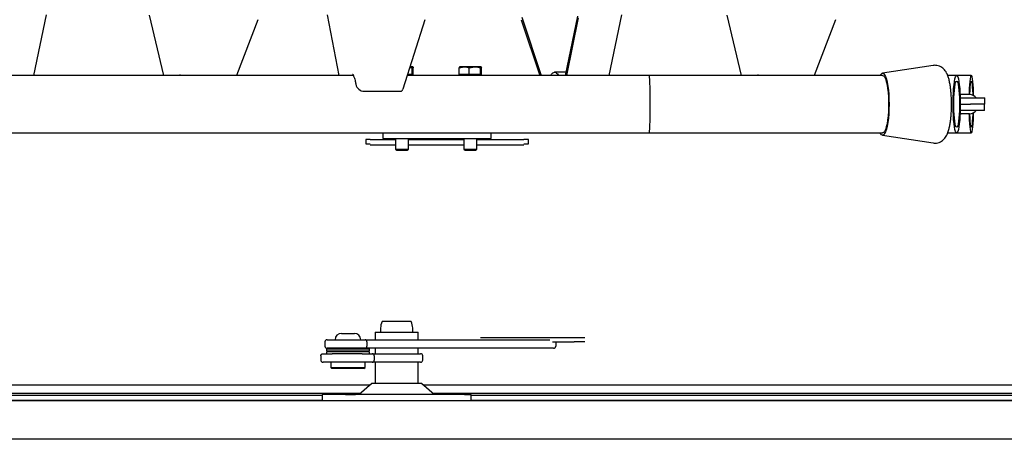
# Model space of a CAD drawing. Units: millimetres. Extents: x 5 to 415, y 5 to 293.
# Drawn here: x 325 to 343, y 233 to 241 of the extents above; entities that cross this region are included whole.
import ezdxf

# ---------------------------------------------------------------- set-up
doc = ezdxf.new("R2010")
doc.units = ezdxf.units.MM

msp = doc.modelspace()

# ---------------------------------------------------------------- linework, layer by layer
at = {"color": 7, "linetype": 'Continuous', "lineweight": 25}
for p, q in [((325.01161, 239.64489), (325.2463, 240.77756)), ((327.16564, 240.77321), (327.4324, 239.64489)), ((330.491, 240.7791), (330.71439, 239.64489)), ((334.94906, 239.64489), (335.17859, 240.75265)), ((335.76613, 239.64489), (336.00082, 240.77756)), ((337.96603, 240.77321), (338.23279, 239.64489)), ((329.19612, 240.68592), (328.79598, 239.64489)), ((332.32122, 240.68592), (331.90556, 239.38781)), ((334.11841, 240.68592), (334.46909, 239.64489)), ((334.13012, 240.731), (334.49599, 239.64489)), ((334.97073, 239.64489), (335.19313, 240.71822)), ((339.9965, 240.68592), (339.59637, 239.64489)), ((341.8201, 239.83162), (340.87246, 239.68458)), ((341.83491, 239.83201), (341.82003, 239.83028)), ((341.85433, 239.83427), (341.83491, 239.83201)), ((330.98273, 239.64489), (321.25337, 239.64489)), ((336.51294, 239.64489), (331.98788, 239.64489)), ((332.0826, 239.66489), (331.99428, 239.66489)), ((332.03611, 239.79553), (332.0826, 239.78702)), ((332.10233, 239.78702), (332.03732, 239.79929)), ((332.09246, 239.80489), (332.03911, 239.80489)), ((332.0826, 239.66489), (332.0826, 239.78702)), ((332.09246, 239.66489), (332.0826, 239.66489)), ((332.10233, 239.66489), (332.09246, 239.66489)), ((332.09393, 239.80446), (332.0932, 239.80489)), ((332.0932, 239.64489), (332.0932, 239.66489)), ((332.10233, 239.66489), (332.10233, 239.78702)), ((332.95939, 239.78702), (333.05409, 239.80489)), ((332.95939, 239.66489), (332.95939, 239.78702)), ((333.05409, 239.66489), (332.95939, 239.66489)), ((332.96852, 239.80489), (332.96778, 239.80446)), ((332.96852, 239.66489), (332.96852, 239.64489)), ((333.05409, 239.80489), (332.96872, 239.80489)), ((333.25336, 239.80489), (333.05409, 239.80489)), ((333.14879, 239.66489), (333.05409, 239.66489)), ((333.14879, 239.78702), (333.25336, 239.80489)), ((333.14879, 239.66489), (333.14879, 239.78702)), ((333.25336, 239.66489), (333.14879, 239.66489)), ((333.36779, 239.80489), (333.25336, 239.80489)), ((333.35792, 239.66489), (333.25336, 239.66489)), ((333.37765, 239.78702), (333.28295, 239.80489)), ((333.35792, 239.66489), (333.35792, 239.78702)), ((333.36779, 239.66489), (333.35792, 239.66489)), ((333.37765, 239.66489), (333.36779, 239.66489)), ((333.36925, 239.80446), (333.36852, 239.80489)), ((333.36852, 239.64489), (333.36852, 239.66489)), ((333.37765, 239.66489), (333.37765, 239.78702)), ((334.96149, 239.70489), (334.74587, 239.70489)), ((340.87637, 239.64489), (336.51294, 239.64489)), ((342.26061, 239.64489), (342.09099, 239.64489)), ((342.53416, 239.64489), (342.26061, 239.64489)), ((331.18737, 239.34803), (331.87587, 239.34803)), ((342.50329, 239.28689), (342.3433, 239.28689)), ((342.32634, 239.22689), (342.69075, 239.22689)), ((342.32804, 239.10689), (342.51997, 239.10689)), ((342.77973, 239.10689), (342.51997, 239.10689)), ((342.69075, 239.22689), (342.78799, 239.22689)), ((342.77973, 238.98689), (342.77973, 239.10689)), ((342.77973, 239.10689), (342.78799, 239.10689)), ((342.78799, 239.10689), (342.78799, 239.22689)), ((342.77973, 238.98689), (342.32634, 238.98689)), ((342.50329, 238.92689), (342.3433, 238.92689)), ((306.20115, 238.56889), (336.51294, 238.56889)), ((331.53334, 238.56889), (331.53334, 238.46889)), ((331.82601, 238.56889), (333.18104, 238.56889)), ((333.56137, 238.46889), (333.56137, 238.56889)), ((336.51294, 238.56889), (340.87637, 238.56889)), ((340.87246, 238.52919), (341.8201, 238.38215)), ((342.09195, 238.56889), (342.26061, 238.56889)), ((342.26061, 238.56889), (342.53416, 238.56889)), ((331.29941, 238.44489), (331.2155, 238.44489)), ((331.2155, 238.44489), (331.2155, 238.36489)), ((331.2155, 238.36489), (331.29941, 238.36489)), ((331.29941, 238.44489), (331.7732, 238.44489)), ((331.29941, 238.34489), (331.7732, 238.34489)), ((331.53334, 238.46889), (331.82601, 238.46889)), ((331.7732, 238.46889), (331.7732, 238.26707)), ((331.82601, 238.46889), (333.18104, 238.46889)), ((332.0132, 238.26707), (332.0132, 238.46889)), ((332.0132, 238.44489), (332.11517, 238.44489)), ((332.0132, 238.34489), (332.11517, 238.34489)), ((332.11517, 238.44489), (333.04852, 238.44489)), ((332.11517, 238.34489), (333.04852, 238.34489)), ((333.04852, 238.46889), (333.04852, 238.26707)), ((333.18104, 238.46889), (333.5272, 238.46889)), ((333.28852, 238.26707), (333.28852, 238.46889)), ((333.28852, 238.44489), (333.35583, 238.44489)), ((333.28852, 238.34489), (333.35583, 238.34489)), ((333.35583, 238.44489), (334.17159, 238.44489)), ((333.35583, 238.34489), (334.17159, 238.34489)), ((333.5272, 238.46889), (333.56137, 238.46889)), ((334.2555, 238.44489), (334.17159, 238.44489)), ((334.17159, 238.36489), (334.2555, 238.36489)), ((334.2555, 238.36489), (334.2555, 238.44489)), ((331.7732, 238.26707), (331.79538, 238.24489)), ((331.7732, 238.26707), (332.01276, 238.26707)), ((331.79538, 238.24489), (331.99066, 238.24489)), ((331.99066, 238.24489), (331.99102, 238.24489)), ((331.99102, 238.24489), (332.0132, 238.26707)), ((332.01276, 238.26707), (332.0132, 238.26707)), ((333.04852, 238.26707), (333.0707, 238.24489)), ((333.04852, 238.26707), (333.28808, 238.26707)), ((333.0707, 238.24489), (333.26598, 238.24489)), ((333.26598, 238.24489), (333.26634, 238.24489)), ((333.26634, 238.24489), (333.28852, 238.26707)), ((333.28808, 238.26707), (333.28852, 238.26707)), ((332.06525, 235.04489), (331.51928, 235.04489)), ((331.49226, 234.92489), (331.49226, 234.84489)), ((332.09226, 234.84489), (332.09226, 234.92489)), ((330.45189, 234.66489), (330.45189, 234.58489)), ((330.49373, 234.70489), (331.20121, 234.70489)), ((330.76207, 234.82489), (330.82481, 234.82489)), ((330.82481, 234.82489), (331.00207, 234.82489)), ((331.20121, 234.70489), (334.65575, 234.70489)), ((331.23798, 234.66489), (331.23798, 234.58489)), ((331.39226, 234.84489), (331.39226, 234.70489)), ((331.39226, 234.84489), (332.19169, 234.84489)), ((332.19169, 234.84489), (332.19226, 234.84489)), ((332.19226, 234.70489), (332.19226, 234.84489)), ((333.36139, 234.74489), (333.55896, 234.74489)), ((333.55896, 234.74489), (334.04723, 234.74489)), ((334.04723, 234.74489), (334.62377, 234.74489)), ((334.62377, 234.74489), (335.11204, 234.74489)), ((334.70641, 234.66489), (335.11204, 234.66489)), ((334.76568, 234.66489), (334.76568, 234.58489)), ((335.11204, 234.74489), (335.30961, 234.74489)), ((335.30961, 234.66489), (335.11204, 234.66489)), ((330.48207, 234.53289), (330.48207, 234.49689)), ((330.48207, 234.53289), (330.83988, 234.53289)), ((330.48207, 234.49689), (330.83988, 234.49689)), ((330.48207, 234.48089), (330.48207, 234.44489)), ((331.28207, 234.48089), (330.48207, 234.48089)), ((331.20121, 234.54489), (330.49373, 234.54489)), ((331.08607, 234.48889), (330.67807, 234.48889)), ((330.67807, 234.48889), (330.86056, 234.48889)), ((330.68207, 234.54489), (330.68207, 234.53289)), ((330.83988, 234.53289), (331.28207, 234.53289)), ((330.83988, 234.49689), (331.28207, 234.49689)), ((330.86056, 234.48889), (331.08607, 234.48889)), ((331.08207, 234.53289), (331.08207, 234.54489)), ((334.72384, 234.54489), (331.20121, 234.54489)), ((331.28207, 234.49689), (331.28207, 234.53289)), ((331.28207, 234.44489), (331.28207, 234.48089)), ((331.39226, 234.54489), (331.39226, 234.44489)), ((332.19226, 234.44489), (332.19226, 234.54489)), ((330.37574, 234.40489), (330.37574, 234.32489)), ((330.41634, 234.44489), (330.58559, 234.44489)), ((331.14814, 234.44489), (330.58559, 234.44489)), ((331.14814, 234.44489), (331.33502, 234.44489)), ((331.33502, 234.44489), (332.2409, 234.44489)), ((331.3743, 234.40489), (331.3743, 234.32489)), ((332.28084, 234.32489), (332.28084, 234.40489)), ((331.33502, 234.28489), (330.41634, 234.28489)), ((330.56207, 234.28489), (330.56207, 234.18489)), ((330.56207, 234.18489), (330.58207, 234.16489)), ((330.56207, 234.18489), (330.72937, 234.18489)), ((330.73891, 234.16489), (330.58207, 234.16489)), ((330.72937, 234.18489), (331.20207, 234.18489)), ((331.18207, 234.16489), (330.73891, 234.16489)), ((331.18207, 234.16489), (331.20207, 234.18489)), ((331.20207, 234.18489), (331.20207, 234.28489)), ((332.2409, 234.28489), (331.33502, 234.28489)), ((331.39226, 234.28489), (331.39226, 233.88489)), ((332.19226, 233.88489), (332.19226, 234.28489)), ((311.8555, 233.86489), (331.30482, 233.86489)), ((331.32882, 233.88489), (331.08882, 233.68489)), ((331.88877, 233.88489), (331.32882, 233.88489)), ((332.25571, 233.88489), (331.88877, 233.88489)), ((332.49571, 233.68489), (332.25571, 233.88489)), ((332.27971, 233.86489), (358.2555, 233.86489)), ((358.54321, 233.56489), (304.58321, 233.56489)), ((304.59521, 233.57685), (330.3985, 233.57685)), ((311.88321, 233.70489), (331.11282, 233.70489)), ((330.3985, 233.66489), (311.88321, 233.66489)), ((330.3985, 233.68489), (330.3985, 233.56489)), ((330.3985, 233.68489), (330.402, 233.68489)), ((330.83514, 233.68489), (330.402, 233.68489)), ((330.83514, 233.68489), (331.02495, 233.68489)), ((333.05935, 233.68489), (331.02495, 233.68489)), ((332.47171, 233.70489), (358.2955, 233.70489)), ((333.05935, 233.68489), (333.18603, 233.68489)), ((333.18603, 233.56489), (333.18603, 233.68489)), ((358.2955, 233.66489), (333.18603, 233.66489)), ((333.18603, 233.57685), (358.53121, 233.57685)), ((359.26321, 232.84489), (303.86321, 232.84489))]:
    msp.add_line(p, q, dxfattribs=at)
at = {"color": 7, "linetype": 'Continuous', "lineweight": 25, "flags": 128}
for points in [[(340.87637, 239.68489), (340.89524, 239.67777), (340.91366, 239.6566), (340.93115, 239.62189), (340.9473, 239.5745), (340.96169, 239.51559), (340.97399, 239.44663), (340.98389, 239.36929), (340.99113, 239.2855), (340.99555, 239.19731), (340.99704, 239.10689), (340.99555, 239.01647), (340.99113, 238.92827), (340.98389, 238.84448), (340.97399, 238.76715), (340.96169, 238.69818), (340.9473, 238.63927), (340.93115, 238.59188), (340.91366, 238.55718), (340.89524, 238.536), (340.87637, 238.52889), (340.85749, 238.536), (340.83908, 238.55718), (340.83226, 238.56889)], [(340.87637, 239.64489), (340.89485, 239.63755), (340.91284, 239.61574), (340.92983, 239.58004), (340.94536, 239.53144), (340.959, 239.47126), (340.9704, 239.40114), (340.97923, 239.323), (340.98525, 239.23896), (340.9883, 239.15131), (340.9883, 239.06246), (340.98525, 238.97482), (340.97923, 238.89077), (340.9704, 238.81263), (340.959, 238.74251), (340.94536, 238.68233), (340.92983, 238.63373), (340.91284, 238.59804), (340.89485, 238.57622), (340.87637, 238.56889)], [(342.26061, 239.64489), (342.27171, 239.63755), (342.2825, 239.61574), (342.2927, 239.58004), (342.30203, 239.53144), (342.31022, 239.47126), (342.31706, 239.40114), (342.32236, 239.323), (342.32598, 239.23896), (342.32781, 239.15131), (342.32781, 239.06246), (342.32598, 238.97482), (342.32236, 238.89077), (342.31706, 238.81263), (342.31022, 238.74251), (342.30203, 238.68233), (342.2927, 238.63373), (342.2825, 238.59804), (342.27171, 238.57622), (342.26061, 238.56889), (342.24951, 238.57622), (342.23872, 238.59804), (342.22852, 238.63373), (342.21919, 238.68233), (342.211, 238.74251), (342.20416, 238.81263), (342.19886, 238.89077), (342.19524, 238.97482), (342.19341, 239.06246), (342.19341, 239.15131), (342.19524, 239.23896), (342.19886, 239.323), (342.20416, 239.40114), (342.211, 239.47126), (342.21919, 239.53144), (342.22852, 239.58004), (342.23872, 239.61574), (342.24951, 239.63755), (342.26061, 239.64489)], [(342.53416, 239.64489), (342.5266, 239.63755), (342.51924, 239.61574), (342.51229, 239.58004), (342.50594, 239.53144), (342.50035, 239.47126), (342.49569, 239.40114), (342.49208, 239.323), (342.49086, 239.28689)], [(342.57804, 239.26694), (342.57625, 239.323), (342.57263, 239.40114), (342.56797, 239.47126), (342.56239, 239.53144), (342.55604, 239.58004), (342.54908, 239.61574), (342.54173, 239.63755), (342.53416, 239.64489)], [(342.26061, 239.53889), (342.27056, 239.53153), (342.28017, 239.50971), (342.28911, 239.47418), (342.29709, 239.42614), (342.30382, 239.36722), (342.30908, 239.29945), (342.31269, 239.22511), (342.31452, 239.14675), (342.31452, 239.06703), (342.31269, 238.98866), (342.30908, 238.91433), (342.30382, 238.84655), (342.29709, 238.78763), (342.28911, 238.73959), (342.28017, 238.70406), (342.27056, 238.68224), (342.26061, 238.67489), (342.25066, 238.68224), (342.24105, 238.70406), (342.23211, 238.73959), (342.22413, 238.78763), (342.2174, 238.84655), (342.21214, 238.91433), (342.20853, 238.98866), (342.2067, 239.06703), (342.2067, 239.14675), (342.20853, 239.22511), (342.21214, 239.29945), (342.2174, 239.36722), (342.22413, 239.42614), (342.23211, 239.47418), (342.24105, 239.50971), (342.25066, 239.53153), (342.26061, 239.53889)], [(342.53416, 239.53889), (342.52738, 239.53153), (342.52083, 239.50971), (342.51474, 239.47418), (342.5093, 239.42614), (342.50472, 239.36722), (342.50113, 239.29945), (342.50062, 239.28689)], [(342.56826, 239.27209), (342.5672, 239.29945), (342.56361, 239.36722), (342.55902, 239.42614), (342.55359, 239.47418), (342.54749, 239.50971), (342.54094, 239.53153), (342.53416, 239.53889)], [(342.3433, 239.28689), (342.32595, 239.28588), (342.32421, 239.28567)], [(342.32421, 238.92811), (342.32595, 238.92789), (342.3433, 238.92689)], [(342.49086, 238.92689), (342.49208, 238.89077), (342.49569, 238.81263), (342.50035, 238.74251), (342.50594, 238.68233), (342.51229, 238.63373), (342.51924, 238.59804), (342.5266, 238.57622), (342.53416, 238.56889), (342.54173, 238.57622), (342.54908, 238.59804), (342.55604, 238.63373), (342.56239, 238.68233), (342.56797, 238.74251), (342.57263, 238.81263), (342.57625, 238.89077), (342.57804, 238.94684)], [(342.50062, 238.92689), (342.50113, 238.91433), (342.50472, 238.84655), (342.5093, 238.78763), (342.51474, 238.73959), (342.52083, 238.70406), (342.52738, 238.68224), (342.53416, 238.67489), (342.54094, 238.68224), (342.54749, 238.70406), (342.55359, 238.73959), (342.55902, 238.78763), (342.56361, 238.84655), (342.5672, 238.91433), (342.56826, 238.94169)]]:
    msp.add_lwpolyline(points, dxfattribs=at)
at = {"color": 7, "linetype": 'Continuous', "lineweight": 25}
for centre, radius, start, end in [((340.89444, 239.62064), 0.06674, 105.710668, 158.694987), ((331.18737, 239.50803), 0.16, 190.526584, 270), ((342.50329, 239.13688), 0.15001, 36.872048, 90), ((342.50329, 239.0769), 0.15001, 270, 323.127952), ((331.77226, 234.92489), 0.28, 154.623066, 180), ((331.81226, 234.92489), 0.28, 0, 25.376934), ((330.76207, 234.70489), 0.12, 90, 180), ((331.00207, 234.70489), 0.12, 0, 90), ((330.74478, 238.52834), 4.04, 266.271552, 269.053836), ((330.74478, 230.44944), 4.04, 90.946164, 93.728448), ((331.01936, 238.52834), 4.04, 270.946164, 273.728448), ((331.01936, 230.44944), 4.04, 86.271552, 89.053836), ((332.24087, 234.40492), 0.03997, 359.958909, 89.95885), ((332.24087, 234.32486), 0.03997, 270.04115, 0.041091)]:
    msp.add_arc(centre, radius, start, end, dxfattribs=at)
for centre, major_axis, ratio, end_param in [((336.51294, 239.10689), (0, 0.538), 0.03588637, 6.28318531), ((331.87587, 239.50803), (0, 0.16), 0.28117076, 3.86217201)]:
    msp.add_ellipse(centre, major_axis=major_axis, ratio=ratio, start_param=3.14159265, end_param=end_param, dxfattribs=at)
for points, knots in [([(341.81964, 238.38324), (341.83244, 238.38147), (341.8627, 238.37728), (341.90987, 238.38474), (341.95612, 238.40208), (341.99515, 238.42705), (342.0274, 238.45712), (342.05418, 238.49164), (342.07743, 238.53214), (342.09921, 238.58365), (342.11796, 238.64586), (342.13399, 238.71985), (342.14626, 238.79837), (342.1554, 238.88256), (342.1614, 238.96896), (342.16446, 239.05696), (342.16464, 239.14545), (342.16197, 239.23308), (342.15646, 239.31846), (342.14811, 239.40039), (342.13678, 239.47803), (342.12202, 239.55132), (342.10234, 239.62183), (342.07907, 239.67967), (342.05053, 239.72774), (342.02091, 239.76384), (341.98451, 239.79487), (341.94143, 239.81846), (341.8969, 239.83209), (341.86722, 239.83361), (341.85433, 239.83427)], [0, 0, 0, 0, 0.02034958, 0.04810184, 0.07412907, 0.09932875, 0.12471612, 0.15156897, 0.18192851, 0.21935253, 0.26835609, 0.31215934, 0.35789319, 0.40141463, 0.4438381, 0.48571777, 0.52736657, 0.56900989, 0.61079467, 0.65295903, 0.69585233, 0.74008704, 0.78694853, 0.83966153, 0.87090333, 0.89951662, 0.92667422, 0.95326396, 0.97970101, 1, 1, 1, 1]), ([(327.74162, 239.65889), (327.74149, 239.65899), (327.73985, 239.66021), (327.7444, 239.65648), (327.74965, 239.64791), (327.7515, 239.64489)], [0, 0, 0, 0, 0.05564003, 0.66619106, 1, 1, 1, 1]), ([(330.96978, 239.669), (330.97, 239.66876), (330.97049, 239.66822), (330.9783, 239.65548), (330.98886, 239.63251), (331.00177, 239.59719), (331.01517, 239.54901), (331.02486, 239.50862), (331.02922, 239.48239), (331.02991, 239.47828)], [0, 0, 0, 0, 0.10986293, 0.2510798, 0.4107777, 0.58607895, 0.77128291, 0.96421711, 1, 1, 1, 1]), ([(332.0826, 239.78702), (332.08328, 239.78925), (332.08649, 239.79978), (332.08983, 239.80264), (332.09246, 239.80489)], [0, 0, 0, 0, 0.21100076, 1, 1, 1, 1]), ([(332.09246, 239.80489), (332.09324, 239.80469), (332.09658, 239.80384), (332.09983, 239.79433), (332.10233, 239.78702)], [0, 0, 0, 0, 0.23184927, 1, 1, 1, 1]), ([(332.96925, 239.80489), (332.96661, 239.80264), (332.96327, 239.79978), (332.96006, 239.78925), (332.95939, 239.78702)], [0, 0, 0, 0, 0.78899924, 1, 1, 1, 1]), ([(333.05409, 239.80489), (333.05633, 239.80487), (333.08831, 239.80461), (333.11965, 239.7955), (333.14879, 239.78702)], [0, 0, 0, 0, 0.070200577, 1, 1, 1, 1]), ([(333.25336, 239.80489), (333.25584, 239.80487), (333.29115, 239.80461), (333.32575, 239.7955), (333.35792, 239.78702)], [0, 0, 0, 0, 0.07020058, 1, 1, 1, 1]), ([(333.35792, 239.78702), (333.3586, 239.78925), (333.36181, 239.79978), (333.36515, 239.80264), (333.36779, 239.80489)], [0, 0, 0, 0, 0.211000762, 1, 1, 1, 1]), ([(333.36779, 239.80489), (333.36856, 239.80469), (333.3719, 239.80384), (333.37515, 239.79433), (333.37765, 239.78702)], [0, 0, 0, 0, 0.23184927, 1, 1, 1, 1]), ([(334.67412, 239.64489), (334.67425, 239.64516), (334.68233, 239.6625), (334.70037, 239.68335), (334.72755, 239.70422), (334.75566, 239.7069), (334.78331, 239.69121), (334.80396, 239.67008), (334.81438, 239.6493), (334.81659, 239.64489)], [0, 0, 0, 0, 0.003048107, 0.190538302, 0.37960023, 0.568664119, 0.758730228, 0.948792342, 1, 1, 1, 1]), ([(338.54201, 239.65889), (338.54187, 239.65899), (338.54023, 239.66021), (338.54479, 239.65648), (338.55003, 239.64791), (338.55189, 239.64489)], [0, 0, 0, 0, 0.05564003, 0.66619106, 1, 1, 1, 1]), ([(330.49373, 234.70489), (330.49362, 234.70489), (330.48982, 234.70488), (330.48144, 234.70375), (330.46968, 234.69851), (330.45982, 234.68942), (330.45318, 234.67786), (330.45232, 234.66921), (330.45189, 234.66489)], [0, 0, 0, 0, 0.00498151, 0.17916963, 0.39401779, 0.59883053, 0.79933861, 1, 1, 1, 1]), ([(331.23798, 234.66489), (331.2376, 234.66921), (331.23685, 234.67786), (331.231, 234.68942), (331.22232, 234.69851), (331.21199, 234.70375), (331.20463, 234.70488), (331.2013, 234.70489), (331.20121, 234.70489)], [0, 0, 0, 0, 0.20066139, 0.40116947, 0.60598221, 0.82083037, 0.99501849, 1, 1, 1, 1]), ([(330.45189, 234.58489), (330.45232, 234.58056), (330.45318, 234.57191), (330.45982, 234.56035), (330.46968, 234.55126), (330.48144, 234.54603), (330.48982, 234.5449), (330.49362, 234.54489), (330.49373, 234.54489)], [0, 0, 0, 0, 0.20066139, 0.40116947, 0.60598221, 0.82083037, 0.99501849, 1, 1, 1, 1]), ([(331.20121, 234.54489), (331.2013, 234.54489), (331.20463, 234.5449), (331.21199, 234.54603), (331.22232, 234.55126), (331.231, 234.56035), (331.23685, 234.57191), (331.2376, 234.58056), (331.23798, 234.58489)], [0, 0, 0, 0, 0.00498151, 0.17916963, 0.39401779, 0.59883053, 0.79933861, 1, 1, 1, 1]), ([(334.72384, 234.54489), (334.72395, 234.54489), (334.72775, 234.5449), (334.73613, 234.54603), (334.74789, 234.55126), (334.75775, 234.56035), (334.76439, 234.57191), (334.76525, 234.58056), (334.76568, 234.58489)], [0, 0, 0, 0, 0.00498151, 0.17916963, 0.39401779, 0.59883053, 0.79933861, 1, 1, 1, 1]), ([(330.37574, 234.40489), (330.37616, 234.40924), (330.377, 234.41795), (330.38355, 234.42958), (330.39325, 234.43868), (330.40464, 234.4438), (330.41267, 234.44488), (330.41623, 234.44489), (330.41634, 234.44489)], [0, 0, 0, 0, 0.20309082, 0.4060519, 0.61267854, 0.82770425, 0.99476814, 1, 1, 1, 1]), ([(330.37574, 234.32489), (330.37616, 234.32053), (330.377, 234.31182), (330.38355, 234.30019), (330.39325, 234.29109), (330.40464, 234.28598), (330.41267, 234.2849), (330.41623, 234.28489), (330.41634, 234.28489)], [0, 0, 0, 0, 0.20309082, 0.4060519, 0.61267854, 0.82770425, 0.99476814, 1, 1, 1, 1]), ([(331.3743, 234.40489), (331.3739, 234.40924), (331.37308, 234.41795), (331.36674, 234.42958), (331.35736, 234.43868), (331.34634, 234.4438), (331.33857, 234.44488), (331.33512, 234.44489), (331.33502, 234.44489)], [0, 0, 0, 0, 0.20309082, 0.4060519, 0.61267854, 0.82770425, 0.99476814, 1, 1, 1, 1]), ([(331.33502, 234.28489), (331.33512, 234.28489), (331.33857, 234.2849), (331.34634, 234.28598), (331.35736, 234.29109), (331.36674, 234.30019), (331.37308, 234.31182), (331.3739, 234.32053), (331.3743, 234.32489)], [0, 0, 0, 0, 0.00523186, 0.17229575, 0.38732146, 0.5939481, 0.79690918, 1, 1, 1, 1])]:
    msp.add_open_spline(points, degree=3, knots=knots, dxfattribs=at)

doc.saveas('drawing.dxf')
